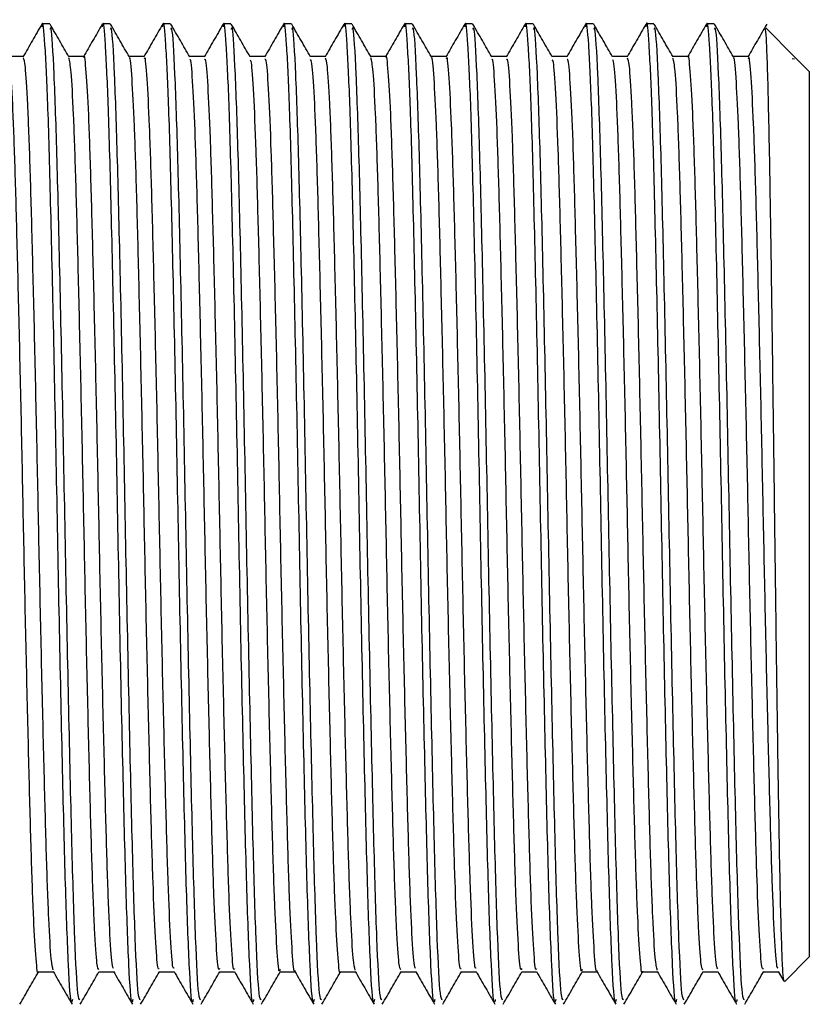
# Model space of a CAD drawing. Units: millimetres. Extents: x 5 to 995, y 5 to 995.
# Drawn here: x 313 to 330, y 446 to 466 of the extents above; entities that cross this region are included whole.
import ezdxf

# ---------------------------------------------------------------- set-up
doc = ezdxf.new("R2010")
doc.units = ezdxf.units.MM

msp = doc.modelspace()

# ---------------------------------------------------------------- linework, layer by layer
at = {"color": 7, "linetype": 'Continuous', "lineweight": 25}
for p, q in [((313.624, 466.337), (313.465, 466.337)), ((314.894, 466.337), (314.735, 466.337)), ((316.164, 466.337), (316.005, 466.337)), ((317.434, 466.337), (317.275, 466.337)), ((318.704, 466.337), (318.545, 466.337)), ((319.974, 466.337), (319.815, 466.337)), ((321.244, 466.337), (321.085, 466.337)), ((322.514, 466.337), (322.355, 466.337)), ((323.784, 466.337), (323.625, 466.337)), ((325.054, 466.337), (324.895, 466.337)), ((326.324, 466.337), (326.165, 466.337)), ((327.594, 466.337), (327.435, 466.337)), ((329.276, 465.654), (328.679, 466.251)), ((329.234, 465.613), (329.28, 465.603)), ((329.303, 465.626), (329.276, 465.654)), ((329.28, 465.603), (329.28, 465.603)), ((329.593, 465.337), (329.303, 465.626)), ((329.593, 465.337), (329.593, 446.737)), ((329.069, 446.213), (329.593, 446.737)), ((328.626, 446.424), (328.94, 446.424)), ((328.937, 446.43), (329.055, 446.226))]:
    msp.add_line(p, q, dxfattribs=at)
for points, knots in [([(314.101, 445.84), (314.094, 445.812), (314.067, 445.69), (314.018, 446.469), (313.955, 448.127), (313.895, 450.598), (313.829, 453.554), (313.77, 456.759), (313.707, 459.893), (313.643, 462.656), (313.586, 464.761), (313.524, 465.977), (313.483, 466.461), (313.461, 466.298), (313.458, 466.274)], [0, 0, 0, 0, 0.030561, 0.128155, 0.225533, 0.321595, 0.41967, 0.515739, 0.613108, 0.710709, 0.806617, 0.896434, 0.985019, 1, 1, 1, 1]), ([(315.371, 445.84), (315.364, 445.812), (315.337, 445.69), (315.288, 446.469), (315.225, 448.127), (315.165, 450.598), (315.099, 453.554), (315.04, 456.759), (314.977, 459.893), (314.913, 462.656), (314.856, 464.761), (314.794, 465.977), (314.753, 466.461), (314.731, 466.298), (314.728, 466.274)], [0, 0, 0, 0, 0.03056, 0.12815, 0.225524, 0.321583, 0.419653, 0.515719, 0.613084, 0.710682, 0.806585, 0.896399, 0.984981, 1, 1, 1, 1]), ([(316.641, 445.84), (316.634, 445.812), (316.607, 445.69), (316.558, 446.469), (316.495, 448.127), (316.435, 450.598), (316.369, 453.554), (316.31, 456.759), (316.247, 459.893), (316.183, 462.656), (316.126, 464.761), (316.064, 465.977), (316.023, 466.461), (316.001, 466.298), (315.998, 466.274)], [0, 0, 0, 0, 0.030563, 0.128162, 0.225545, 0.321613, 0.419692, 0.515767, 0.61314, 0.710747, 0.80666, 0.896482, 0.985072, 1, 1, 1, 1]), ([(317.911, 445.84), (317.904, 445.812), (317.877, 445.69), (317.828, 446.469), (317.765, 448.127), (317.705, 450.598), (317.639, 453.554), (317.58, 456.759), (317.517, 459.893), (317.453, 462.656), (317.396, 464.761), (317.334, 465.977), (317.293, 466.461), (317.272, 466.298), (317.268, 466.275)], [0, 0, 0, 0, 0.030568, 0.128184, 0.225584, 0.321668, 0.419765, 0.515856, 0.613246, 0.71087, 0.806799, 0.896637, 0.985241, 1, 1, 1, 1]), ([(319.181, 445.84), (319.174, 445.812), (319.147, 445.69), (319.098, 446.469), (319.035, 448.127), (318.975, 450.598), (318.909, 453.554), (318.85, 456.759), (318.787, 459.893), (318.723, 462.656), (318.666, 464.761), (318.604, 465.977), (318.563, 466.461), (318.542, 466.299), (318.539, 466.276)], [0, 0, 0, 0, 0.030574, 0.128211, 0.22563, 0.321734, 0.41985, 0.515961, 0.613371, 0.711015, 0.806963, 0.89682, 0.985442, 1, 1, 1, 1]), ([(320.451, 445.84), (320.444, 445.812), (320.417, 445.69), (320.368, 446.469), (320.305, 448.127), (320.245, 450.598), (320.179, 453.554), (320.12, 456.759), (320.057, 459.893), (319.993, 462.656), (319.936, 464.761), (319.874, 465.976), (319.833, 466.461), (319.812, 466.299), (319.809, 466.277)], [0, 0, 0, 0, 0.03058, 0.128235, 0.225674, 0.321796, 0.419932, 0.516061, 0.61349, 0.711153, 0.80712, 0.896994, 0.985634, 1, 1, 1, 1]), ([(321.721, 445.84), (321.714, 445.812), (321.687, 445.69), (321.638, 446.469), (321.575, 448.127), (321.515, 450.598), (321.449, 453.554), (321.39, 456.759), (321.327, 459.893), (321.263, 462.656), (321.206, 464.761), (321.144, 465.977), (321.103, 466.461), (321.082, 466.299), (321.079, 466.276)], [0, 0, 0, 0, 0.030579, 0.128229, 0.225662, 0.321779, 0.41991, 0.516034, 0.613458, 0.711116, 0.807078, 0.896947, 0.985583, 1, 1, 1, 1]), ([(322.991, 445.84), (322.984, 445.812), (322.957, 445.69), (322.908, 446.469), (322.845, 448.127), (322.785, 450.598), (322.719, 453.554), (322.66, 456.759), (322.597, 459.893), (322.533, 462.656), (322.476, 464.761), (322.414, 465.977), (322.373, 466.461), (322.352, 466.299), (322.349, 466.276)], [0, 0, 0, 0, 0.030579, 0.128229, 0.225662, 0.321779, 0.419909, 0.516033, 0.613457, 0.711115, 0.807077, 0.896945, 0.985581, 1, 1, 1, 1]), ([(324.261, 445.84), (324.254, 445.812), (324.227, 445.69), (324.178, 446.469), (324.115, 448.127), (324.055, 450.598), (323.989, 453.554), (323.93, 456.759), (323.867, 459.893), (323.803, 462.656), (323.746, 464.761), (323.684, 465.976), (323.643, 466.461), (323.622, 466.299), (323.619, 466.277)], [0, 0, 0, 0, 0.03058, 0.128234, 0.225672, 0.321793, 0.419928, 0.516056, 0.613485, 0.711147, 0.807113, 0.896986, 0.985625, 1, 1, 1, 1]), ([(325.531, 445.84), (325.524, 445.812), (325.497, 445.69), (325.448, 446.469), (325.385, 448.127), (325.325, 450.598), (325.259, 453.554), (325.2, 456.759), (325.137, 459.893), (325.073, 462.656), (325.016, 464.761), (324.954, 465.976), (324.913, 466.461), (324.892, 466.299), (324.889, 466.277)], [0, 0, 0, 0, 0.030582, 0.128243, 0.225687, 0.321815, 0.419957, 0.516092, 0.613527, 0.711195, 0.807168, 0.897047, 0.985692, 1, 1, 1, 1]), ([(326.801, 445.84), (326.794, 445.812), (326.767, 445.69), (326.718, 446.469), (326.655, 448.127), (326.595, 450.598), (326.529, 453.554), (326.47, 456.759), (326.407, 459.893), (326.343, 462.656), (326.286, 464.761), (326.224, 465.976), (326.183, 466.461), (326.162, 466.3), (326.159, 466.277)], [0, 0, 0, 0, 0.030584, 0.128251, 0.225701, 0.321834, 0.419982, 0.516122, 0.613563, 0.711238, 0.807216, 0.897101, 0.985751, 1, 1, 1, 1]), ([(328.071, 445.84), (328.064, 445.812), (328.037, 445.69), (327.988, 446.469), (327.925, 448.127), (327.865, 450.598), (327.799, 453.554), (327.74, 456.759), (327.677, 459.893), (327.613, 462.656), (327.556, 464.761), (327.494, 465.976), (327.453, 466.461), (327.432, 466.3), (327.429, 466.277)], [0, 0, 0, 0, 0.030584, 0.128253, 0.225704, 0.321839, 0.419988, 0.51613, 0.613572, 0.711248, 0.807228, 0.897113, 0.985765, 1, 1, 1, 1]), ([(313.459, 466.331), (313.392, 466.216), (313.26, 465.987), (313.128, 465.758), (313.061, 465.643)], [0, 0, 0, 0, 0.5000074, 1, 1, 1, 1]), ([(314.259, 445.835), (314.245, 445.843), (314.21, 445.862), (314.151, 447.01), (314.091, 449.007), (314.029, 451.698), (313.964, 454.787), (313.905, 458.003), (313.84, 461.019), (313.779, 463.587), (313.717, 465.394), (313.663, 466.316), (313.634, 466.242), (313.624, 466.218)], [0, 0, 0, 0, 0.069039, 0.168191, 0.265467, 0.363743, 0.462552, 0.559457, 0.658557, 0.756103, 0.85408, 0.953044, 1, 1, 1, 1]), ([(314.028, 465.643), (313.962, 465.757), (313.83, 465.985), (313.698, 466.215), (313.631, 466.33)], [0, 0, 0, 0, 0.49862, 1, 1, 1, 1]), ([(314.729, 466.331), (314.662, 466.216), (314.53, 465.987), (314.398, 465.758), (314.331, 465.643)], [0, 0, 0, 0, 0.500008, 1, 1, 1, 1]), ([(315.529, 445.835), (315.515, 445.843), (315.48, 445.862), (315.421, 447.01), (315.361, 449.007), (315.299, 451.698), (315.234, 454.787), (315.175, 458.003), (315.11, 461.019), (315.049, 463.587), (314.987, 465.394), (314.933, 466.316), (314.904, 466.242), (314.894, 466.218)], [0, 0, 0, 0, 0.069039, 0.168191, 0.265467, 0.363743, 0.462552, 0.559457, 0.658557, 0.756103, 0.85408, 0.953044, 1, 1, 1, 1]), ([(315.298, 465.643), (315.232, 465.757), (315.1, 465.986), (314.968, 466.215), (314.901, 466.33)], [0, 0, 0, 0, 0.4987376, 1, 1, 1, 1]), ([(315.999, 466.331), (315.933, 466.216), (315.8, 465.987), (315.668, 465.758), (315.601, 465.643)], [0, 0, 0, 0, 0.5000076, 1, 1, 1, 1]), ([(316.799, 445.835), (316.785, 445.843), (316.75, 445.862), (316.691, 447.01), (316.631, 449.007), (316.569, 451.698), (316.504, 454.787), (316.445, 458.003), (316.38, 461.019), (316.319, 463.587), (316.257, 465.394), (316.203, 466.316), (316.174, 466.242), (316.164, 466.218)], [0, 0, 0, 0, 0.069039, 0.168191, 0.265467, 0.363743, 0.462552, 0.559457, 0.658557, 0.756103, 0.85408, 0.953044, 1, 1, 1, 1]), ([(316.568, 465.643), (316.502, 465.757), (316.37, 465.986), (316.238, 466.215), (316.171, 466.33)], [0, 0, 0, 0, 0.498855, 1, 1, 1, 1]), ([(317.269, 466.331), (317.203, 466.216), (317.07, 465.987), (316.938, 465.758), (316.871, 465.643)], [0, 0, 0, 0, 0.500008, 1, 1, 1, 1]), ([(318.069, 445.835), (318.055, 445.843), (318.02, 445.862), (317.961, 447.01), (317.901, 449.007), (317.839, 451.698), (317.774, 454.787), (317.715, 458.003), (317.65, 461.019), (317.589, 463.587), (317.527, 465.394), (317.473, 466.316), (317.444, 466.242), (317.434, 466.218)], [0, 0, 0, 0, 0.069039, 0.168191, 0.265467, 0.363743, 0.462552, 0.559457, 0.658557, 0.756103, 0.85408, 0.953044, 1, 1, 1, 1]), ([(317.838, 465.643), (317.772, 465.757), (317.64, 465.986), (317.508, 466.215), (317.441, 466.33)], [0, 0, 0, 0, 0.498972, 1, 1, 1, 1]), ([(318.539, 466.331), (318.473, 466.217), (318.34, 465.987), (318.208, 465.758), (318.142, 465.644)], [0, 0, 0, 0, 0.500007, 1, 1, 1, 1]), ([(319.339, 445.835), (319.325, 445.843), (319.29, 445.862), (319.231, 447.01), (319.171, 449.007), (319.109, 451.698), (319.044, 454.787), (318.985, 458.003), (318.92, 461.019), (318.859, 463.587), (318.797, 465.394), (318.743, 466.316), (318.714, 466.242), (318.704, 466.218)], [0, 0, 0, 0, 0.069039, 0.168191, 0.265467, 0.363743, 0.462552, 0.559457, 0.658557, 0.756103, 0.85408, 0.953044, 1, 1, 1, 1]), ([(319.108, 465.643), (319.042, 465.757), (318.91, 465.986), (318.777, 466.215), (318.711, 466.33)], [0, 0, 0, 0, 0.499089, 1, 1, 1, 1]), ([(319.809, 466.332), (319.743, 466.217), (319.61, 465.988), (319.478, 465.758), (319.412, 465.644)], [0, 0, 0, 0, 0.500007, 1, 1, 1, 1]), ([(320.609, 445.835), (320.595, 445.843), (320.56, 445.862), (320.501, 447.01), (320.441, 449.007), (320.379, 451.698), (320.314, 454.787), (320.255, 458.003), (320.19, 461.019), (320.129, 463.587), (320.067, 465.394), (320.013, 466.316), (319.984, 466.242), (319.974, 466.218)], [0, 0, 0, 0, 0.069039, 0.168191, 0.265467, 0.363743, 0.462552, 0.559457, 0.658557, 0.756103, 0.85408, 0.953044, 1, 1, 1, 1]), ([(320.378, 465.643), (320.312, 465.757), (320.18, 465.986), (320.047, 466.215), (319.981, 466.33)], [0, 0, 0, 0, 0.499204, 1, 1, 1, 1]), ([(321.079, 466.332), (321.013, 466.217), (320.88, 465.988), (320.748, 465.758), (320.682, 465.644)], [0, 0, 0, 0, 0.500007, 1, 1, 1, 1]), ([(321.879, 445.835), (321.865, 445.843), (321.83, 445.862), (321.771, 447.01), (321.711, 449.007), (321.649, 451.698), (321.584, 454.787), (321.525, 458.003), (321.46, 461.019), (321.399, 463.587), (321.337, 465.394), (321.283, 466.316), (321.254, 466.242), (321.244, 466.218)], [0, 0, 0, 0, 0.069039, 0.168191, 0.265467, 0.363743, 0.462552, 0.559457, 0.658557, 0.756103, 0.85408, 0.953044, 1, 1, 1, 1]), ([(321.648, 465.643), (321.582, 465.757), (321.45, 465.986), (321.317, 466.215), (321.251, 466.33)], [0, 0, 0, 0, 0.4993196, 1, 1, 1, 1]), ([(322.349, 466.332), (322.283, 466.217), (322.15, 465.988), (322.018, 465.758), (321.952, 465.644)], [0, 0, 0, 0, 0.500008, 1, 1, 1, 1]), ([(323.149, 445.835), (323.135, 445.843), (323.1, 445.862), (323.041, 447.01), (322.981, 449.007), (322.919, 451.698), (322.854, 454.787), (322.795, 458.003), (322.73, 461.019), (322.669, 463.587), (322.607, 465.394), (322.553, 466.316), (322.524, 466.242), (322.514, 466.218)], [0, 0, 0, 0, 0.069039, 0.168191, 0.265467, 0.363743, 0.462552, 0.559457, 0.658557, 0.756103, 0.85408, 0.953044, 1, 1, 1, 1]), ([(322.918, 465.643), (322.852, 465.757), (322.72, 465.986), (322.587, 466.215), (322.521, 466.33)], [0, 0, 0, 0, 0.499434, 1, 1, 1, 1]), ([(323.619, 466.332), (323.553, 466.217), (323.42, 465.988), (323.288, 465.758), (323.222, 465.644)], [0, 0, 0, 0, 0.5000077, 1, 1, 1, 1]), ([(324.419, 445.835), (324.405, 445.843), (324.37, 445.862), (324.311, 447.01), (324.251, 449.007), (324.189, 451.698), (324.124, 454.787), (324.065, 458.003), (324, 461.019), (323.939, 463.587), (323.877, 465.394), (323.823, 466.316), (323.794, 466.242), (323.784, 466.218)], [0, 0, 0, 0, 0.069039, 0.168191, 0.265467, 0.363743, 0.462552, 0.559457, 0.658557, 0.756103, 0.85408, 0.953044, 1, 1, 1, 1]), ([(324.188, 465.643), (324.122, 465.757), (323.99, 465.986), (323.857, 466.215), (323.791, 466.33)], [0, 0, 0, 0, 0.499548, 1, 1, 1, 1]), ([(324.889, 466.332), (324.823, 466.217), (324.69, 465.988), (324.558, 465.758), (324.492, 465.644)], [0, 0, 0, 0, 0.5000078, 1, 1, 1, 1]), ([(325.689, 445.835), (325.675, 445.843), (325.64, 445.862), (325.581, 447.01), (325.521, 449.007), (325.459, 451.698), (325.394, 454.787), (325.335, 458.003), (325.27, 461.019), (325.209, 463.587), (325.147, 465.394), (325.093, 466.316), (325.064, 466.242), (325.054, 466.218)], [0, 0, 0, 0, 0.069039, 0.168191, 0.265467, 0.363743, 0.462552, 0.559457, 0.658557, 0.756103, 0.85408, 0.953044, 1, 1, 1, 1]), ([(325.458, 465.643), (325.392, 465.757), (325.26, 465.986), (325.127, 466.215), (325.061, 466.33)], [0, 0, 0, 0, 0.4996612, 1, 1, 1, 1]), ([(326.159, 466.332), (326.093, 466.217), (325.96, 465.988), (325.828, 465.758), (325.762, 465.644)], [0, 0, 0, 0, 0.500008, 1, 1, 1, 1]), ([(326.959, 445.835), (326.945, 445.843), (326.91, 445.862), (326.851, 447.01), (326.791, 449.007), (326.729, 451.698), (326.664, 454.787), (326.605, 458.003), (326.54, 461.019), (326.479, 463.587), (326.417, 465.394), (326.363, 466.316), (326.334, 466.242), (326.324, 466.218)], [0, 0, 0, 0, 0.069039, 0.168191, 0.265467, 0.363743, 0.462552, 0.559457, 0.658557, 0.756103, 0.85408, 0.953044, 1, 1, 1, 1]), ([(326.728, 465.643), (326.662, 465.757), (326.53, 465.986), (326.397, 466.215), (326.331, 466.33)], [0, 0, 0, 0, 0.499774, 1, 1, 1, 1]), ([(327.429, 466.332), (327.363, 466.217), (327.23, 465.988), (327.098, 465.759), (327.032, 465.644)], [0, 0, 0, 0, 0.500008, 1, 1, 1, 1]), ([(328.229, 445.835), (328.215, 445.843), (328.18, 445.862), (328.121, 447.01), (328.061, 449.007), (327.999, 451.698), (327.934, 454.787), (327.875, 458.003), (327.81, 461.019), (327.749, 463.587), (327.687, 465.394), (327.633, 466.316), (327.604, 466.242), (327.594, 466.218)], [0, 0, 0, 0, 0.069039, 0.168191, 0.265467, 0.363743, 0.462552, 0.559457, 0.658557, 0.756103, 0.85408, 0.953044, 1, 1, 1, 1]), ([(327.998, 465.643), (327.932, 465.757), (327.8, 465.986), (327.667, 466.215), (327.601, 466.33)], [0, 0, 0, 0, 0.499885, 1, 1, 1, 1]), ([(328.699, 466.332), (328.633, 466.217), (328.5, 465.988), (328.368, 465.758), (328.302, 465.644)], [0, 0, 0, 0, 0.500008, 1, 1, 1, 1]), ([(329.062, 446.231), (329.056, 446.251), (329.043, 446.297), (329.022, 446.7), (329.001, 447.361), (328.979, 448.277), (328.958, 449.413), (328.937, 450.74), (328.915, 452.222), (328.894, 453.817), (328.872, 455.482), (328.851, 457.169), (328.829, 458.832), (328.808, 460.424), (328.786, 461.898), (328.765, 463.215), (328.743, 464.335), (328.722, 465.229), (328.7, 465.858), (328.681, 466.213), (328.669, 466.229), (328.664, 466.236)], [0, 0, 0, 0, 0.044329, 0.097358, 0.150503, 0.203763, 0.257138, 0.310629, 0.364236, 0.417958, 0.471795, 0.525748, 0.579816, 0.634, 0.6883, 0.742715, 0.797245, 0.851891, 0.906652, 0.961529, 1, 1, 1, 1]), ([(313.069, 465.65), (313.016, 465.65), (312.911, 465.649), (312.806, 465.65), (312.754, 465.65)], [0, 0, 0, 0, 0.502978, 1, 1, 1, 1]), ([(313.386, 446.427), (313.386, 446.426), (313.37, 446.332), (313.338, 446.66), (313.286, 447.451), (313.237, 448.818), (313.19, 450.588), (313.139, 452.689), (313.089, 454.986), (313.043, 457.34), (312.992, 459.623), (312.941, 461.692), (312.895, 463.429), (312.845, 464.716), (312.798, 465.487), (312.77, 465.559), (312.759, 465.589)], [0, 0, 0, 0, 0.0007941, 0.0787002, 0.1580328, 0.2364404, 0.3138928, 0.3931067, 0.4719262, 0.5491852, 0.6281601, 0.7072751, 0.7846027, 0.8632208, 0.942512, 1, 1, 1, 1]), ([(313.697, 446.463), (313.683, 446.513), (313.653, 446.622), (313.604, 447.472), (313.555, 448.813), (313.508, 450.59), (313.457, 452.689), (313.407, 454.986), (313.36, 457.34), (313.31, 459.623), (313.259, 461.692), (313.212, 463.428), (313.162, 464.719), (313.113, 465.518), (313.083, 465.589), (313.069, 465.622)], [0, 0, 0, 0, 0.067241, 0.146556, 0.224947, 0.302382, 0.381579, 0.460381, 0.537624, 0.616581, 0.695679, 0.77299, 0.851591, 0.930865, 1, 1, 1, 1]), ([(314.339, 465.65), (314.286, 465.65), (314.181, 465.649), (314.076, 465.65), (314.024, 465.65)], [0, 0, 0, 0, 0.503128, 1, 1, 1, 1]), ([(314.656, 446.467), (314.643, 446.485), (314.615, 446.526), (314.567, 447.264), (314.516, 448.51), (314.47, 450.212), (314.419, 452.255), (314.369, 454.525), (314.322, 456.879), (314.272, 459.186), (314.221, 461.309), (314.174, 463.119), (314.125, 464.502), (314.075, 465.414), (314.043, 465.557), (314.028, 465.626)], [0, 0, 0, 0, 0.063026, 0.142271, 0.221053, 0.298331, 0.377352, 0.456445, 0.533758, 0.612437, 0.691721, 0.769331, 0.847553, 0.926908, 1, 1, 1, 1]), ([(314.967, 446.492), (314.956, 446.509), (314.93, 446.553), (314.884, 447.268), (314.834, 448.51), (314.788, 450.212), (314.737, 452.255), (314.686, 454.525), (314.64, 456.879), (314.59, 459.186), (314.539, 461.31), (314.491, 463.114), (314.443, 464.52), (314.391, 465.367), (314.357, 465.725), (314.34, 465.634), (314.338, 465.627)], [0, 0, 0, 0, 0.051688, 0.13088, 0.209609, 0.286835, 0.365803, 0.444843, 0.522104, 0.60073, 0.679961, 0.757519, 0.835689, 0.914991, 0.993072, 1, 1, 1, 1]), ([(315.609, 465.65), (315.556, 465.65), (315.451, 465.649), (315.346, 465.65), (315.294, 465.65)], [0, 0, 0, 0, 0.50328, 1, 1, 1, 1]), ([(315.926, 446.49), (315.916, 446.484), (315.891, 446.469), (315.847, 447.081), (315.796, 448.224), (315.749, 449.848), (315.699, 451.831), (315.648, 454.068), (315.601, 456.416), (315.552, 458.743), (315.501, 460.915), (315.453, 462.79), (315.405, 464.283), (315.354, 465.237), (315.318, 465.673), (315.3, 465.618), (315.298, 465.612)], [0, 0, 0, 0, 0.04761, 0.126697, 0.205786, 0.283109, 0.361869, 0.441165, 0.518751, 0.597068, 0.676451, 0.754545, 0.832323, 0.911671, 0.990256, 1, 1, 1, 1]), ([(316.237, 446.499), (316.229, 446.497), (316.206, 446.49), (316.164, 447.085), (316.113, 448.223), (316.067, 449.848), (316.017, 451.831), (315.966, 454.068), (315.919, 456.416), (315.87, 458.743), (315.818, 460.915), (315.77, 462.79), (315.723, 464.281), (315.671, 465.245), (315.633, 465.683), (315.613, 465.609), (315.608, 465.593)], [0, 0, 0, 0, 0.036253, 0.115259, 0.194269, 0.271513, 0.350194, 0.42941, 0.506917, 0.585155, 0.664458, 0.742473, 0.820172, 0.89944, 0.977945, 1, 1, 1, 1]), ([(316.879, 465.65), (316.826, 465.65), (316.721, 465.649), (316.616, 465.65), (316.564, 465.65)], [0, 0, 0, 0, 0.503435, 1, 1, 1, 1]), ([(317.196, 446.492), (317.19, 446.475), (317.167, 446.418), (317.127, 446.919), (317.076, 447.955), (317.029, 449.498), (316.98, 451.417), (316.928, 453.617), (316.88, 455.953), (316.832, 458.294), (316.781, 460.508), (316.732, 462.45), (316.685, 464.025), (316.634, 465.093), (316.595, 465.619), (316.574, 465.589), (316.569, 465.582)], [0, 0, 0, 0, 0.032575, 0.111349, 0.19059, 0.268094, 0.34644, 0.425783, 0.503771, 0.581582, 0.660906, 0.7394, 0.816802, 0.895986, 0.974871, 1, 1, 1, 1]), ([(317.507, 446.485), (317.503, 446.476), (317.482, 446.433), (317.444, 446.925), (317.393, 447.954), (317.346, 449.499), (317.297, 451.417), (317.246, 453.617), (317.198, 455.953), (317.15, 458.294), (317.099, 460.508), (317.049, 462.451), (317.002, 464.023), (316.951, 465.099), (316.91, 465.637), (316.886, 465.594), (316.879, 465.581)], [0, 0, 0, 0, 0.020881, 0.099611, 0.178809, 0.25627, 0.334573, 0.413873, 0.491819, 0.569586, 0.648867, 0.727317, 0.804678, 0.883818, 0.96266, 1, 1, 1, 1]), ([(318.149, 465.65), (318.096, 465.65), (317.991, 465.65), (317.886, 465.65), (317.834, 465.65)], [0, 0, 0, 0, 0.503593, 1, 1, 1, 1]), ([(318.466, 446.473), (318.463, 446.458), (318.443, 446.374), (318.407, 446.781), (318.356, 447.704), (318.308, 449.164), (318.26, 451.014), (318.208, 453.17), (318.159, 455.49), (318.112, 457.84), (318.061, 460.09), (318.011, 462.095), (317.964, 463.749), (317.914, 464.925), (317.871, 465.559), (317.847, 465.57), (317.839, 465.574)], [0, 0, 0, 0, 0.017322, 0.095723, 0.175055, 0.252965, 0.330841, 0.410169, 0.488598, 0.566033, 0.645236, 0.724072, 0.801326, 0.880285, 0.95941, 1, 1, 1, 1]), ([(318.777, 446.449), (318.776, 446.445), (318.759, 446.382), (318.724, 446.79), (318.673, 447.702), (318.625, 449.165), (318.577, 451.014), (318.526, 453.17), (318.476, 455.49), (318.43, 457.84), (318.379, 460.09), (318.328, 462.095), (318.282, 463.748), (318.231, 464.929), (318.186, 465.584), (318.159, 465.588), (318.149, 465.589)], [0, 0, 0, 0, 0.005542, 0.083935, 0.163258, 0.241159, 0.319027, 0.398346, 0.476767, 0.554194, 0.633388, 0.712215, 0.789461, 0.868411, 0.947528, 1, 1, 1, 1]), ([(319.419, 465.65), (319.366, 465.65), (319.261, 465.65), (319.156, 465.65), (319.104, 465.65)], [0, 0, 0, 0, 0.503753, 1, 1, 1, 1]), ([(319.736, 446.432), (319.736, 446.43), (319.719, 446.335), (319.687, 446.669), (319.636, 447.471), (319.586, 448.846), (319.539, 450.623), (319.488, 452.729), (319.438, 455.027), (319.392, 457.382), (319.341, 459.662), (319.29, 461.726), (319.244, 463.456), (319.194, 464.734), (319.147, 465.494), (319.12, 465.56), (319.109, 465.587)], [0, 0, 0, 0, 0.002235, 0.080177, 0.159504, 0.237865, 0.315334, 0.394552, 0.473333, 0.550588, 0.629576, 0.708663, 0.785966, 0.864606, 0.943878, 1, 1, 1, 1]), ([(320.047, 446.46), (320.033, 446.513), (320.002, 446.629), (319.953, 447.492), (319.904, 448.841), (319.857, 450.625), (319.806, 452.728), (319.756, 455.028), (319.709, 457.382), (319.659, 459.662), (319.608, 461.726), (319.561, 463.456), (319.512, 464.737), (319.462, 465.524), (319.433, 465.589), (319.419, 465.619)], [0, 0, 0, 0, 0.06857, 0.147879, 0.226223, 0.303675, 0.382876, 0.46164, 0.538878, 0.61785, 0.696919, 0.774205, 0.852829, 0.932083, 1, 1, 1, 1]), ([(320.689, 465.65), (320.636, 465.65), (320.531, 465.65), (320.426, 465.65), (320.374, 465.65)], [0, 0, 0, 0, 0.503915, 1, 1, 1, 1]), ([(321.006, 446.463), (320.993, 446.484), (320.964, 446.531), (320.916, 447.282), (320.866, 448.537), (320.819, 450.246), (320.768, 452.294), (320.718, 454.567), (320.671, 456.921), (320.621, 459.226), (320.57, 461.344), (320.523, 463.148), (320.474, 464.522), (320.424, 465.421), (320.393, 465.557), (320.378, 465.622)], [0, 0, 0, 0, 0.064421, 0.143674, 0.222422, 0.299703, 0.378742, 0.457809, 0.535105, 0.613811, 0.693079, 0.770651, 0.848909, 0.928258, 1, 1, 1, 1]), ([(321.316, 446.491), (321.306, 446.511), (321.279, 446.56), (321.233, 447.286), (321.183, 448.536), (321.137, 450.246), (321.086, 452.294), (321.035, 454.567), (320.989, 456.921), (320.939, 459.226), (320.888, 461.346), (320.84, 463.143), (320.792, 464.541), (320.74, 465.376), (320.707, 465.728), (320.69, 465.637), (320.689, 465.631)], [0, 0, 0, 0, 0.052642, 0.131883, 0.210619, 0.28789, 0.366917, 0.445973, 0.523258, 0.601952, 0.681209, 0.75877, 0.837017, 0.916354, 0.99443, 1, 1, 1, 1]), ([(321.959, 465.65), (321.906, 465.65), (321.801, 465.65), (321.696, 465.65), (321.644, 465.65)], [0, 0, 0, 0, 0.5040795, 1, 1, 1, 1]), ([(322.276, 446.489), (322.266, 446.484), (322.24, 446.474), (322.196, 447.097), (322.145, 448.249), (322.099, 449.88), (322.049, 451.869), (321.997, 454.11), (321.95, 456.458), (321.901, 458.783), (321.85, 460.952), (321.802, 462.82), (321.754, 464.305), (321.703, 465.248), (321.668, 465.678), (321.65, 465.621), (321.648, 465.615)], [0, 0, 0, 0, 0.049004, 0.128107, 0.20717, 0.284479, 0.363264, 0.442544, 0.520095, 0.598447, 0.677823, 0.755869, 0.833683, 0.913033, 0.991579, 1, 1, 1, 1]), ([(322.586, 446.5), (322.579, 446.499), (322.555, 446.497), (322.513, 447.101), (322.463, 448.248), (322.416, 449.881), (322.366, 451.869), (322.315, 454.11), (322.268, 456.458), (322.219, 458.783), (322.168, 460.952), (322.119, 462.82), (322.072, 464.303), (322.02, 465.257), (321.983, 465.687), (321.963, 465.611), (321.958, 465.595)], [0, 0, 0, 0, 0.036929, 0.116016, 0.195062, 0.272355, 0.351124, 0.430387, 0.507922, 0.586257, 0.665616, 0.743646, 0.821443, 0.900777, 0.979306, 1, 1, 1, 1]), ([(323.229, 465.65), (323.176, 465.65), (323.071, 465.65), (322.966, 465.65), (322.914, 465.65)], [0, 0, 0, 0, 0.5042453, 1, 1, 1, 1]), ([(323.546, 446.492), (323.539, 446.476), (323.517, 446.423), (323.476, 446.933), (323.425, 447.979), (323.378, 449.529), (323.329, 451.454), (323.277, 453.657), (323.229, 455.995), (323.181, 458.335), (323.13, 460.546), (323.081, 462.482), (323.034, 464.049), (322.983, 465.107), (322.944, 465.624), (322.923, 465.591), (322.918, 465.584)], [0, 0, 0, 0, 0.033797, 0.11261, 0.191848, 0.269334, 0.347728, 0.427078, 0.505031, 0.582895, 0.662235, 0.740703, 0.818138, 0.897348, 0.976216, 1, 1, 1, 1]), ([(323.856, 446.486), (323.852, 446.478), (323.832, 446.439), (323.793, 446.939), (323.742, 447.977), (323.695, 449.53), (323.646, 451.454), (323.595, 453.657), (323.547, 455.995), (323.499, 458.335), (323.448, 460.546), (323.398, 462.482), (323.351, 464.047), (323.3, 465.113), (323.259, 465.641), (323.236, 465.595), (323.229, 465.581)], [0, 0, 0, 0, 0.021489, 0.100311, 0.179559, 0.257054, 0.335457, 0.414817, 0.49278, 0.570653, 0.650003, 0.72848, 0.805925, 0.885144, 0.964022, 1, 1, 1, 1]), ([(324.499, 465.65), (324.446, 465.65), (324.341, 465.65), (324.236, 465.65), (324.184, 465.65)], [0, 0, 0, 0, 0.5044125, 1, 1, 1, 1]), ([(324.816, 446.475), (324.813, 446.459), (324.793, 446.378), (324.756, 446.793), (324.705, 447.726), (324.657, 449.194), (324.609, 451.05), (324.557, 453.21), (324.508, 455.532), (324.461, 457.882), (324.41, 460.129), (324.36, 462.128), (324.314, 463.775), (324.263, 464.941), (324.22, 465.565), (324.197, 465.571), (324.189, 465.573)], [0, 0, 0, 0, 0.0185163, 0.0969665, 0.1763048, 0.2541809, 0.3321138, 0.4114582, 0.489862, 0.567334, 0.6465631, 0.7253823, 0.8026531, 0.8816469, 0.960765, 1, 1, 1, 1]), ([(325.126, 446.452), (325.125, 446.447), (325.108, 446.387), (325.073, 446.802), (325.022, 447.724), (324.974, 449.195), (324.926, 451.05), (324.875, 453.21), (324.826, 455.532), (324.779, 457.882), (324.728, 460.129), (324.677, 462.128), (324.631, 463.774), (324.581, 464.945), (324.535, 465.589), (324.509, 465.588), (324.499, 465.588)], [0, 0, 0, 0, 0.006287, 0.084753, 0.164108, 0.242, 0.319948, 0.399309, 0.477729, 0.555216, 0.634462, 0.713297, 0.790583, 0.869593, 0.948727, 1, 1, 1, 1]), ([(325.769, 465.65), (325.716, 465.65), (325.611, 465.65), (325.506, 465.65), (325.454, 465.65)], [0, 0, 0, 0, 0.504581, 1, 1, 1, 1]), ([(326.086, 446.436), (326.085, 446.432), (326.069, 446.339), (326.036, 446.678), (325.985, 447.492), (325.936, 448.874), (325.889, 450.658), (325.837, 452.768), (325.787, 455.069), (325.741, 457.424), (325.69, 459.702), (325.639, 461.76), (325.593, 463.484), (325.543, 464.752), (325.497, 465.5), (325.47, 465.56), (325.459, 465.585)], [0, 0, 0, 0, 0.003275, 0.081283, 0.160636, 0.23898, 0.316499, 0.395753, 0.474527, 0.551812, 0.630845, 0.709933, 0.787245, 0.86594, 0.945224, 1, 1, 1, 1]), ([(326.397, 446.457), (326.382, 446.514), (326.352, 446.636), (326.302, 447.511), (326.253, 448.869), (326.206, 450.66), (326.155, 452.768), (326.105, 455.069), (326.058, 457.424), (326.008, 459.702), (325.957, 461.76), (325.911, 463.483), (325.861, 464.756), (325.812, 465.53), (325.782, 465.589), (325.769, 465.616)], [0, 0, 0, 0, 0.069721, 0.14904, 0.227351, 0.304837, 0.384056, 0.462796, 0.540047, 0.619046, 0.698101, 0.775379, 0.85404, 0.93329, 1, 1, 1, 1]), ([(327.039, 465.65), (326.986, 465.65), (326.881, 465.65), (326.776, 465.65), (326.724, 465.65)], [0, 0, 0, 0, 0.50475, 1, 1, 1, 1]), ([(327.356, 446.46), (327.343, 446.484), (327.313, 446.537), (327.265, 447.3), (327.215, 448.564), (327.168, 450.28), (327.118, 452.333), (327.067, 454.608), (327.02, 456.963), (326.97, 459.266), (326.919, 461.379), (326.872, 463.176), (326.823, 464.543), (326.773, 465.428), (326.743, 465.557), (326.728, 465.618)], [0, 0, 0, 0, 0.065896, 0.145149, 0.223856, 0.301136, 0.380185, 0.45922, 0.536494, 0.615219, 0.694465, 0.771995, 0.850281, 0.929617, 1, 1, 1, 1]), ([(327.666, 446.488), (327.655, 446.511), (327.628, 446.565), (327.582, 447.303), (327.532, 448.563), (327.486, 450.28), (327.435, 452.333), (327.384, 454.608), (327.338, 456.963), (327.288, 459.266), (327.237, 461.381), (327.19, 463.171), (327.141, 464.562), (327.089, 465.386), (327.056, 465.732), (327.039, 465.64), (327.039, 465.635)], [0, 0, 0, 0, 0.054318, 0.133547, 0.21223, 0.289488, 0.368513, 0.447525, 0.524776, 0.603478, 0.6827, 0.760207, 0.83847, 0.917782, 0.995791, 1, 1, 1, 1]), ([(328.309, 465.65), (328.256, 465.65), (328.151, 465.65), (328.046, 465.65), (327.994, 465.65)], [0, 0, 0, 0, 0.504919, 1, 1, 1, 1]), ([(328.626, 446.487), (328.616, 446.485), (328.59, 446.479), (328.545, 447.112), (328.494, 448.275), (328.448, 449.913), (328.398, 451.907), (328.347, 454.151), (328.3, 456.5), (328.25, 458.823), (328.199, 460.988), (328.151, 462.85), (328.103, 464.328), (328.052, 465.26), (328.017, 465.682), (328, 465.624), (327.998, 465.619)], [0, 0, 0, 0, 0.050439, 0.129554, 0.208587, 0.28588, 0.364686, 0.443945, 0.521459, 0.599841, 0.679206, 0.757199, 0.835047, 0.914396, 0.992898, 1, 1, 1, 1]), ([(328.937, 446.499), (328.929, 446.5), (328.905, 446.501), (328.862, 447.117), (328.812, 448.274), (328.765, 449.913), (328.715, 451.907), (328.664, 454.151), (328.617, 456.5), (328.568, 458.823), (328.517, 460.988), (328.469, 462.85), (328.421, 464.326), (328.369, 465.269), (328.332, 465.691), (328.312, 465.613), (328.308, 465.598)], [0, 0, 0, 0, 0.038968, 0.118022, 0.196993, 0.274226, 0.352971, 0.432169, 0.509623, 0.587944, 0.667247, 0.74518, 0.822968, 0.902255, 0.980696, 1, 1, 1, 1]), ([(312.995, 445.742), (313.062, 445.857), (313.193, 446.085), (313.324, 446.312), (313.389, 446.424)], [0, 0, 0, 0, 0.505953, 1, 1, 1, 1]), ([(313.386, 446.424), (313.439, 446.424), (313.544, 446.425), (313.649, 446.424), (313.7, 446.424)], [0, 0, 0, 0, 0.507506, 1, 1, 1, 1]), ([(313.697, 446.43), (313.763, 446.316), (313.895, 446.086), (314.028, 445.857), (314.094, 445.742)], [0, 0, 0, 0, 0.4999923, 1, 1, 1, 1]), ([(314.265, 445.742), (314.332, 445.857), (314.463, 446.085), (314.594, 446.312), (314.659, 446.424)], [0, 0, 0, 0, 0.505801, 1, 1, 1, 1]), ([(314.656, 446.424), (314.709, 446.424), (314.814, 446.424), (314.919, 446.424), (314.97, 446.424)], [0, 0, 0, 0, 0.507353, 1, 1, 1, 1]), ([(314.967, 446.43), (315.033, 446.316), (315.165, 446.086), (315.298, 445.857), (315.364, 445.742)], [0, 0, 0, 0, 0.499992, 1, 1, 1, 1]), ([(315.535, 445.742), (315.602, 445.857), (315.733, 446.084), (315.864, 446.312), (315.929, 446.424)], [0, 0, 0, 0, 0.505649, 1, 1, 1, 1]), ([(315.926, 446.424), (315.979, 446.424), (316.084, 446.424), (316.189, 446.424), (316.24, 446.424)], [0, 0, 0, 0, 0.507197, 1, 1, 1, 1]), ([(316.237, 446.43), (316.303, 446.315), (316.435, 446.086), (316.568, 445.857), (316.634, 445.742)], [0, 0, 0, 0, 0.499992, 1, 1, 1, 1]), ([(316.805, 445.742), (316.872, 445.857), (317.003, 446.084), (317.134, 446.312), (317.199, 446.424)], [0, 0, 0, 0, 0.505497, 1, 1, 1, 1]), ([(317.196, 446.424), (317.249, 446.424), (317.354, 446.424), (317.459, 446.424), (317.51, 446.424)], [0, 0, 0, 0, 0.507039, 1, 1, 1, 1]), ([(317.507, 446.43), (317.573, 446.315), (317.705, 446.086), (317.838, 445.857), (317.904, 445.742)], [0, 0, 0, 0, 0.499992, 1, 1, 1, 1]), ([(318.075, 445.742), (318.142, 445.857), (318.273, 446.084), (318.404, 446.312), (318.469, 446.424)], [0, 0, 0, 0, 0.505346, 1, 1, 1, 1]), ([(318.466, 446.424), (318.519, 446.424), (318.624, 446.424), (318.728, 446.424), (318.78, 446.424)], [0, 0, 0, 0, 0.506879, 1, 1, 1, 1]), ([(318.777, 446.43), (318.843, 446.316), (318.975, 446.086), (319.108, 445.857), (319.174, 445.742)], [0, 0, 0, 0, 0.499992, 1, 1, 1, 1]), ([(319.345, 445.742), (319.412, 445.857), (319.543, 446.084), (319.674, 446.312), (319.739, 446.424)], [0, 0, 0, 0, 0.505195, 1, 1, 1, 1]), ([(319.736, 446.424), (319.789, 446.424), (319.894, 446.424), (319.998, 446.424), (320.05, 446.424)], [0, 0, 0, 0, 0.506717, 1, 1, 1, 1]), ([(320.047, 446.43), (320.113, 446.316), (320.245, 446.086), (320.378, 445.857), (320.444, 445.743)], [0, 0, 0, 0, 0.499993, 1, 1, 1, 1]), ([(320.615, 445.742), (320.682, 445.857), (320.813, 446.084), (320.944, 446.312), (321.009, 446.424)], [0, 0, 0, 0, 0.505045, 1, 1, 1, 1]), ([(321.006, 446.424), (321.059, 446.424), (321.164, 446.424), (321.268, 446.424), (321.32, 446.424)], [0, 0, 0, 0, 0.506547, 1, 1, 1, 1]), ([(321.316, 446.431), (321.383, 446.316), (321.515, 446.087), (321.648, 445.858), (321.714, 445.743)], [0, 0, 0, 0, 0.4999928, 1, 1, 1, 1]), ([(321.885, 445.742), (321.952, 445.857), (322.083, 446.084), (322.214, 446.312), (322.279, 446.424)], [0, 0, 0, 0, 0.504896, 1, 1, 1, 1]), ([(322.276, 446.424), (322.329, 446.424), (322.434, 446.424), (322.538, 446.424), (322.59, 446.424)], [0, 0, 0, 0, 0.5063722, 1, 1, 1, 1]), ([(322.586, 446.431), (322.653, 446.316), (322.785, 446.087), (322.917, 445.858), (322.984, 445.743)], [0, 0, 0, 0, 0.499993, 1, 1, 1, 1]), ([(323.155, 445.742), (323.222, 445.857), (323.353, 446.084), (323.484, 446.312), (323.549, 446.424)], [0, 0, 0, 0, 0.504747, 1, 1, 1, 1]), ([(323.546, 446.424), (323.599, 446.424), (323.704, 446.424), (323.808, 446.424), (323.86, 446.424)], [0, 0, 0, 0, 0.506204, 1, 1, 1, 1]), ([(323.856, 446.431), (323.923, 446.316), (324.055, 446.087), (324.187, 445.858), (324.254, 445.743)], [0, 0, 0, 0, 0.499992, 1, 1, 1, 1]), ([(324.425, 445.742), (324.492, 445.857), (324.623, 446.084), (324.754, 446.312), (324.819, 446.424)], [0, 0, 0, 0, 0.504598, 1, 1, 1, 1]), ([(324.816, 446.424), (324.869, 446.424), (324.974, 446.424), (325.078, 446.424), (325.13, 446.424)], [0, 0, 0, 0, 0.506041, 1, 1, 1, 1]), ([(325.126, 446.431), (325.193, 446.316), (325.325, 446.087), (325.458, 445.858), (325.524, 445.743)], [0, 0, 0, 0, 0.499992, 1, 1, 1, 1]), ([(325.695, 445.742), (325.761, 445.857), (325.893, 446.084), (326.024, 446.312), (326.089, 446.424)], [0, 0, 0, 0, 0.504451, 1, 1, 1, 1]), ([(326.086, 446.424), (326.139, 446.424), (326.244, 446.424), (326.348, 446.424), (326.4, 446.424)], [0, 0, 0, 0, 0.505878, 1, 1, 1, 1]), ([(326.397, 446.431), (326.463, 446.316), (326.595, 446.087), (326.728, 445.857), (326.794, 445.743)], [0, 0, 0, 0, 0.499992, 1, 1, 1, 1]), ([(326.965, 445.742), (327.031, 445.857), (327.164, 446.086), (327.296, 446.315), (327.363, 446.43)], [0, 0, 0, 0, 0.500153, 1, 1, 1, 1]), ([(327.356, 446.424), (327.409, 446.424), (327.514, 446.424), (327.618, 446.424), (327.67, 446.424)], [0, 0, 0, 0, 0.505712, 1, 1, 1, 1]), ([(327.667, 446.43), (327.733, 446.316), (327.865, 446.086), (327.998, 445.857), (328.064, 445.743)], [0, 0, 0, 0, 0.4999926, 1, 1, 1, 1]), ([(328.235, 445.742), (328.301, 445.857), (328.434, 446.086), (328.566, 446.315), (328.633, 446.43)], [0, 0, 0, 0, 0.500008, 1, 1, 1, 1])]:
    msp.add_open_spline(points, degree=3, knots=knots, dxfattribs=at)

doc.saveas('drawing.dxf')
